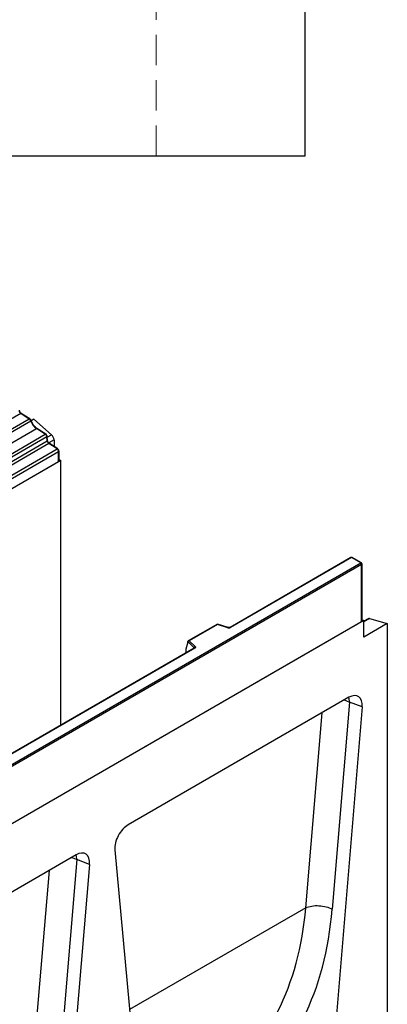
# Model space of a CAD drawing. Units: millimetres. Extents: x 0 to 420, y 0 to 297.
# Drawn here: x 150 to 165, y 59 to 100 of the extents above; entities that cross this region are included whole.
import ezdxf

# ---------------------------------------------------------------- set-up
doc = ezdxf.new("R2010")
doc.units = ezdxf.units.MM
doc.linetypes.add('HIDDEN', pattern=[1.905, 1.27, -0.635])

msp = doc.modelspace()

# ---------------------------------------------------------------- linework, layer by layer
at = {"color": 7, "linetype": 'Continuous', "lineweight": 25}
for p, q in [((161.901, 94.6699), (161.901, 122.6949)), ((126.281, 94.6699), (161.901, 94.6699)), ((149.9575, 83.863), (148.2407, 82.872)), ((148.518, 82.4733), (150.3798, 83.548)), ((150.3206, 83.6277), (148.5219, 82.5894)), ((150.3206, 83.6277), (149.9575, 83.863)), ((150.3456, 83.6302), (149.9825, 83.8655)), ((150.5098, 83.6173), (150.3995, 83.5536)), ((150.5098, 83.6173), (151.2521, 82.9687)), ((115.4378, 62.9211), (150.6164, 83.2293)), ((150.9916, 82.9862), (150.6164, 83.2293)), ((151.0167, 82.9886), (150.6414, 83.2317)), ((115.8131, 62.678), (150.9916, 82.9862)), ((151.0576, 82.8758), (115.879, 62.5677)), ((115.8948, 62.3981), (151.0734, 82.7062)), ((151.0734, 82.7062), (151.0576, 82.8758)), ((151.0881, 82.7265), (151.0722, 82.8962)), ((151.075, 82.8665), (151.2521, 82.9687)), ((151.3583, 82.7492), (151.1381, 82.6221)), ((151.3583, 82.7492), (151.3583, 82.4727)), ((151.1394, 82.5959), (115.9608, 62.2877)), ((116.3078, 62.0629), (151.4864, 82.371)), ((151.5528, 82.2512), (116.3742, 61.9431)), ((151.4864, 82.371), (151.1394, 82.5959)), ((151.5114, 82.3735), (151.1644, 82.5983)), ((151.5528, 81.8381), (151.5528, 82.2512)), ((151.5674, 81.8579), (151.5674, 82.2716)), ((151.6412, 81.8891), (80.9305, 41.0687)), ((151.5528, 81.8381), (116.3742, 61.53)), ((151.5674, 81.9272), (151.6412, 81.8891)), ((151.6412, 70.777), (151.6412, 81.8891)), ((163.8314, 77.8143), (158.751, 74.8814)), ((163.8564, 77.8118), (158.776, 74.8789)), ((164.2453, 77.5873), (163.8564, 77.8118)), ((164.2703, 77.5898), (163.8814, 77.8143)), ((129.0668, 57.2791), (164.2453, 77.5873)), ((164.2807, 77.526), (129.1021, 57.2179)), ((164.2807, 75.1174), (164.2807, 77.526)), ((164.2953, 75.1367), (164.2953, 77.5464)), ((164.6167, 75.2534), (164.3691, 75.1105)), ((164.5519, 75.2482), (164.3691, 75.1426)), ((164.6167, 75.2534), (165.359, 75.045)), ((164.3691, 75.1684), (93.6584, 34.348)), ((164.2807, 75.1174), (129.1021, 54.8092)), ((158.2248, 75.0248), (156.9961, 74.3156)), ((158.2306, 75.0113), (157.0403, 74.3241)), ((158.6711, 74.8763), (158.2254, 75.0249)), ((158.6553, 74.8697), (158.2306, 75.0113)), ((164.2953, 75.2035), (164.3691, 75.1684)), ((164.3691, 74.4735), (164.3691, 75.1684)), ((165.359, 75.045), (164.3691, 74.4735)), ((165.359, 75.045), (165.359, 55.844)), ((157.2446, 74.0118), (135.2397, 61.3086)), ((157.2696, 74.0093), (135.2647, 61.3061)), ((156.9778, 74.2691), (156.89, 73.9655)), ((157.2422, 74.0237), (156.9778, 74.2881)), ((156.9778, 74.2691), (156.9778, 74.2881)), ((157.0403, 74.3241), (157.2855, 74.079)), ((157.2422, 74.0104), (157.2422, 74.0237)), ((156.89, 73.9655), (156.89, 73.8274)), ((156.89, 73.8274), (156.901, 73.8134)), ((163.7438, 71.9495), (154.474, 66.5982)), ((164.3038, 71.5497), (162.6977, 52.3542)), ((163.7723, 71.7492), (163.0451, 63.0572)), ((164.3038, 71.5497), (163.7723, 71.7492)), ((161.9321, 63.1161), (162.6168, 71.2989)), ((152.2887, 65.3366), (143.0189, 59.9853)), ((153.914, 65.5518), (155.5201, 48.2107)), ((152.8486, 64.9368), (151.2426, 45.7413)), ((152.3172, 65.1363), (151.5899, 56.4443)), ((152.8486, 64.9368), (152.3172, 65.1363)), ((150.477, 56.5032), (151.1616, 64.686)), ((161.9321, 63.1161), (154.5351, 58.846)), ((161.9321, 63.1161), (161.9321, 63.1161))]:
    msp.add_line(p, q, dxfattribs=at)
at = {"color": 7, "linetype": 'HIDDEN', "lineweight": 18}
for p, q in [((155.651, 94.6699), (155.651, 109.6199)), ((63.1729, 94.6699), (155.629, 94.6699))]:
    msp.add_line(p, q, dxfattribs=at)
at = {"color": 7, "linetype": 'Continuous', "lineweight": 25, "flags": 128}
for points in [[(150.3798, 83.548), (150.386, 83.552), (150.3909, 83.5559), (150.394, 83.5594), (150.3955, 83.5626), (150.3954, 83.5645)], [(157.2855, 74.079), (157.2925, 74.0705), (157.297, 74.0614), (157.2988, 74.052), (157.298, 74.0426), (157.2946, 74.0334), (157.2886, 74.0246), (157.2802, 74.0165), (157.2696, 74.0093)], [(163.7723, 71.7492), (163.7551, 71.8927), (163.7409, 71.9479)], [(163.5523, 71.839), (163.6508, 71.8055), (163.7723, 71.7492)], [(152.3172, 65.1363), (152.2999, 65.2798), (152.2858, 65.335)], [(152.0972, 65.2261), (152.1957, 65.1926), (152.3172, 65.1363)]]:
    msp.add_lwpolyline(points, dxfattribs=at)
at = {"color": 7, "linetype": 'Continuous', "lineweight": 25}
for centre, radius, start, end in [((150.0458, 83.9903), 0.1549, 182.75234, 235.22641), ((149.9719, 83.8449), 0.0231, 62.65038, 128.56346), ((150.335, 83.6097), 0.0231, 62.66284, 128.56193), ((150.2298, 83.4985), 0.1579, 18.27428, 54.90886), ((150.9795, 83.7461), 0.6316, 198.27428, 234.90886), ((150.6308, 83.2112), 0.0231, 62.65038, 128.56346), ((151.0061, 82.968), 0.0233, 63.76071, 128.42588), ((150.9012, 82.8573), 0.1575, 6.77916, 54.95325), ((151.0498, 82.8969), 0.0224, 290.25505, 358.08893), ((151.0656, 82.7273), 0.0224, 290.25274, 358.10481), ((151.2298, 82.7248), 0.1575, 186.77916, 234.95325), ((151.0453, 82.7331), 0.3135, 2.93518, 48.72132), ((151.1538, 82.5778), 0.0231, 62.65038, 128.56346), ((151.5008, 82.353), 0.0231, 62.66333, 128.56187), ((151.398, 82.2438), 0.1549, 2.75234, 55.22641), ((151.5435, 82.2733), 0.024, 292.73603, 355.97358), ((163.8564, 77.771), 0.05, 60.00269, 119.99731), ((163.8418, 77.7913), 0.0251, 54.38242, 114.30712), ((163.8711, 77.7913), 0.0251, 65.69288, 125.61758), ((164.26, 77.5668), 0.0251, 65.69288, 125.61758), ((164.2039, 77.5225), 0.0768, 2.60548, 57.39452), ((164.2453, 77.5464), 0.05, 0, 60.00269), ((164.2703, 77.5489), 0.0251, 294.37466, 354.3052), ((164.5904, 75.1766), 0.0812, 71.05298, 118.24462), ((158.7047, 75.0185), 0.1567, 251.63088, 297.06152), ((158.6684, 74.8605), 0.0161, 80.54725, 144.81719), ((158.7613, 74.8584), 0.0252, 54.44135, 113.63362), ((157.3055, 74.0187), 0.0635, 108.36942, 175.46591), ((157.2271, 74.0077), 0.022, 16.07592, 46.82639), ((157.255, 73.9889), 0.0251, 54.38242, 114.30712)]:
    msp.add_arc(centre, radius, start, end, dxfattribs=at)
for centre, major_axis, ratio, start_param, end_param in [((151.5174, 81.8564), (0.05, 0.0022), 0.546315, 5.4742144, 6.2596126), ((158.2306, 74.9705), (-0.0055, 0.0545), 0.1120238, 5.5482071, 6.333524), ((164.2453, 75.1342), (0.05, 0.0035), 0.524922, 5.461153, 6.2465512), ((157.0403, 74.2833), (0.0623, -0.0082), 0.6469225, 1.6557579, 3.2265542), ((156.9266, 73.8504), (0.0269, 0.045), 0.5518016, 2.3963389, 2.9320165), ((163.7405, 71.288), (0.3979, 0.7016), 0.5740155, 5.389637, 7.0568013), ((154.4773, 65.9404), (0.3955, 0.6977), 0.5806732, 0.7791751, 2.4463395), ((152.2854, 64.6751), (0.3979, 0.7016), 0.5740155, 5.389637, 7.0568013), ((150.824, 69.1715), (-6.5819, 13.811), 0.6532584, 3.2397446, 3.9786483), ((151.3713, 69.4392), (-6.9913, 14.5002), 0.6496213, 3.2364957, 3.9753989)]:
    msp.add_ellipse(centre, major_axis=major_axis, ratio=ratio, start_param=start_param, end_param=end_param, dxfattribs=at)
for points, knots in [([(149.9825, 83.8655), (149.9766, 83.8697), (149.9632, 83.8795), (149.9413, 83.9044), (149.9215, 83.9373), (149.909, 83.9715), (149.9058, 83.9931), (149.9057, 84.0021), (149.9057, 84.0033)], [0, 0, 0, 0, 0.1539164, 0.3540691, 0.5663429, 0.7822378, 0.9716835, 1, 1, 1, 1]), ([(150.3953, 83.5645), (150.3915, 83.5738), (150.3826, 83.5949), (150.3639, 83.6171), (150.3498, 83.6272), (150.3456, 83.6302)], [0, 0, 0, 0, 0.3541416, 0.8113159, 1, 1, 1, 1]), ([(150.4572, 83.4332), (150.4408, 83.4624), (150.4166, 83.5054), (150.4005, 83.5501), (150.3953, 83.5645)], [0, 0, 0, 0, 0.6770605, 1, 1, 1, 1]), ([(150.6414, 83.2317), (150.6283, 83.2409), (150.5897, 83.2676), (150.5279, 83.3303), (150.478, 83.3921), (150.4592, 83.4293), (150.4572, 83.4332)], [0, 0, 0, 0, 0.19557789, 0.57414104, 0.95554082, 1, 1, 1, 1]), ([(151.0722, 82.8962), (151.0705, 82.9061), (151.0666, 82.9282), (151.0486, 82.9603), (151.0297, 82.9798), (151.0182, 82.9876), (151.0167, 82.9886)], [0, 0, 0, 0, 0.2763859, 0.6133178, 0.9471043, 1, 1, 1, 1]), ([(151.1644, 82.5983), (151.1585, 82.6026), (151.1451, 82.6124), (151.1232, 82.6373), (151.1035, 82.6701), (151.0915, 82.7022), (151.0891, 82.7196), (151.0881, 82.7265)], [0, 0, 0, 0, 0.16614926, 0.38220966, 0.61135452, 0.84440815, 1, 1, 1, 1]), ([(151.5674, 82.2716), (151.5665, 82.2818), (151.5645, 82.304), (151.5486, 82.3375), (151.5289, 82.3611), (151.5151, 82.3709), (151.5114, 82.3735)], [0, 0, 0, 0, 0.2603665, 0.5658054, 0.8849439, 1, 1, 1, 1]), ([(158.751, 74.8814), (158.7477, 74.8797), (158.741, 74.8764), (158.7247, 74.8722), (158.7054, 74.8706), (158.6861, 74.8721), (158.6757, 74.875), (158.6711, 74.8763)], [0, 0, 0, 0, 0.18525901, 0.38051508, 0.5943113, 0.81876931, 1, 1, 1, 1]), ([(157.2505, 74.0162), (157.2503, 74.0159), (157.25, 74.0154), (157.2462, 74.0128), (157.2446, 74.0118)], [0, 0, 0, 0, 0.5832775, 1, 1, 1, 1])]:
    msp.add_open_spline(points, degree=3, knots=knots, dxfattribs=at)
msp.add_open_spline([(161.9321, 63.1161), (162.0128, 63.1447), (162.1741, 63.202), (162.4847, 63.2135), (162.7969, 63.169), (162.9623, 63.0945), (163.0451, 63.0572)], degree=3, dxfattribs=at)

doc.saveas('drawing.dxf')
